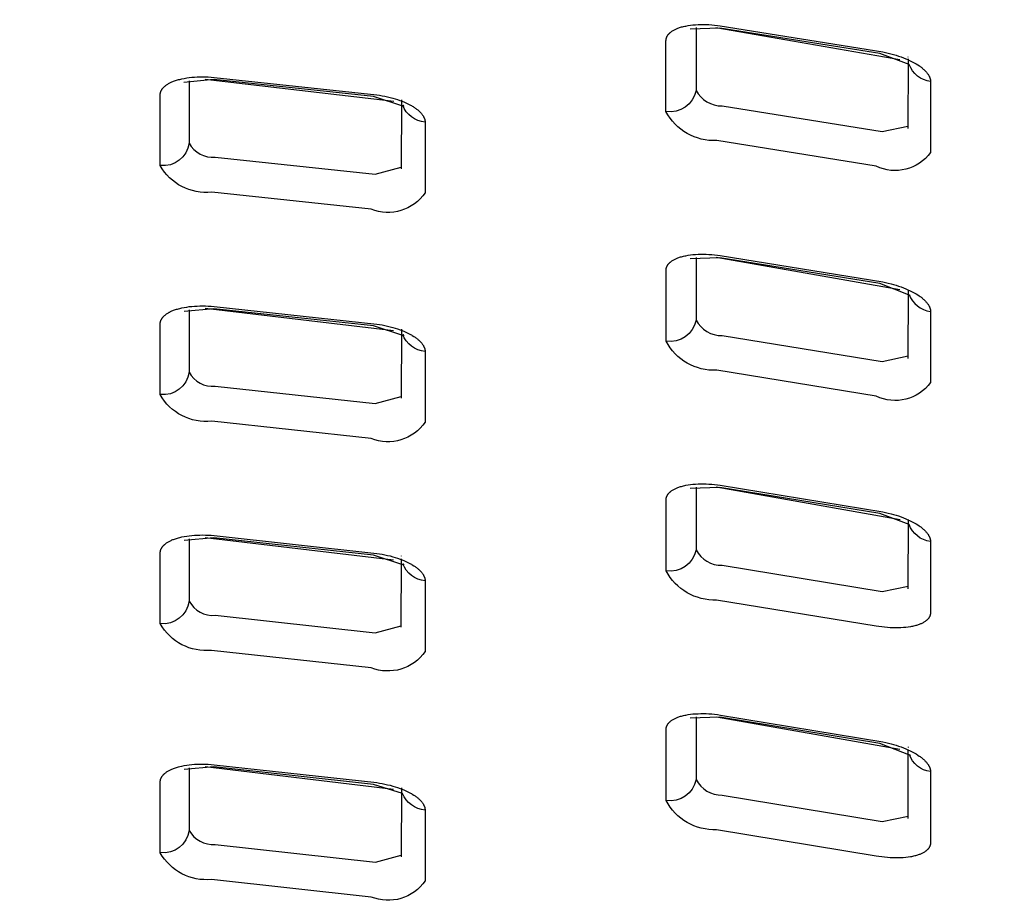
# Model space of a CAD drawing. Units: inches. Extents: x -1331 to -1128, y 390 to 423.
# Drawn here: x -1240 to -1238, y 420 to 421 of the extents above; entities that cross this region are included whole.
import ezdxf

# ---------------------------------------------------------------- set-up
doc = ezdxf.new("R2010")
doc.units = ezdxf.units.IN
doc.header["$MEASUREMENT"] = 0
doc.layers.add('Make2D$Visible$Curves', color=5, linetype='Continuous', true_color=0x0000ff)
doc.layers.add('Make2D$Visible$Tangents', color=5, linetype='Continuous', true_color=0x0000ff)

msp = doc.modelspace()

# ---------------------------------------------------------------- linework, layer by layer
at = {"layer": 'Make2D$Visible$Curves', "lineweight": -3}
for p, q in [((-1238.5099, 421.4623), (-1238.1664, 421.4027)), ((-1238.1511, 421.4036), (-1238.1511, 421.403)), ((-1239.4636, 421.3657), (-1239.1114, 421.3246)), ((-1238.5092, 421.0331), (-1238.1664, 420.9732)), ((-1239.4634, 420.9379), (-1239.1117, 420.8963)), ((-1238.5093, 420.6042), (-1238.1659, 420.5436)), ((-1239.4633, 420.51), (-1239.1115, 420.4681)), ((-1238.5086, 420.1749), (-1238.1664, 420.1141)), ((-1238.1511, 419.9851), (-1238.1511, 420.1137)), ((-1239.4631, 420.0821), (-1239.1117, 420.0398))]:
    msp.add_line(p, q, dxfattribs=at)
for points in [[(-1250.4162, 420.6135), (-1250.3047, 420.753, -0.289402), (-1232.0781, 420.753), (-1231.9666, 420.6135)], [(-1250.3047, 420.707, -0.288716), (-1232.0781, 420.707)], [(-1238.109, 421.3614, -0.280801), (-1238.1489, 421.393), (-1238.204, 421.4136), (-1238.5024, 421.4613), (-1238.5577, 421.4591)], [(-1239.0528, 421.2856, -0.291528), (-1239.0945, 421.3172), (-1239.0922, 421.3146), (-1239.149, 421.3332), (-1239.4473, 421.365), (-1239.5029, 421.3597)], [(-1239.0528, 420.8573, -0.291459), (-1239.0945, 420.889), (-1239.0922, 420.8864), (-1239.1489, 420.905), (-1239.4473, 420.9371), (-1239.5028, 420.9319)], [(-1238.1091, 420.5022, -0.283006), (-1238.1491, 420.5342), (-1238.204, 420.5546), (-1238.5024, 420.6033), (-1238.5576, 420.6013)], [(-1239.0528, 420.429, -0.291389), (-1239.0944, 420.4607), (-1239.0922, 420.4581), (-1239.1489, 420.4768), (-1239.4473, 420.5093), (-1239.5028, 420.5041)], [(-1238.1091, 420.0725, -0.287713), (-1238.1486, 420.1046), (-1238.1468, 420.1026), (-1238.2039, 420.1251), (-1238.5023, 420.1742), (-1238.5576, 420.1723)], [(-1239.0528, 420.0007, -0.284781), (-1239.0949, 420.0319), (-1239.1489, 420.0486), (-1239.4473, 420.0813), (-1239.5028, 420.0762)]]:
    msp.add_lwpolyline(points, format="xyb", dxfattribs=at)
for points in [[(-1238.1507, 421.4009), (-1238.1509, 421.3999), (-1238.1513, 421.2742), (-1238.1513, 421.2734)], [(-1239.0971, 421.3274), (-1239.0971, 421.3252), (-1239.0974, 421.1992), (-1239.0974, 421.1983)], [(-1238.1469, 420.9619), (-1238.204, 420.9841), (-1238.5024, 421.0323), (-1238.5577, 421.0302)], [(-1238.1509, 420.9725), (-1238.1508, 420.9701), (-1238.1512, 420.8445), (-1238.1512, 420.8438)], [(-1239.097, 420.8987), (-1239.0971, 420.8971), (-1239.0973, 420.7707), (-1239.0973, 420.77)], [(-1238.1509, 420.5435), (-1238.151, 420.5426), (-1238.1512, 420.4148), (-1238.1512, 420.4141)], [(-1239.0973, 420.3425), (-1239.097, 420.4685), (-1239.0969, 420.47)], [(-1239.0969, 420.042), (-1239.097, 420.0403), (-1239.0973, 419.9141), (-1239.0972, 419.9133)]]:
    msp.add_lwpolyline(points, dxfattribs=at)
for centre, start, end in [((-1238.1092, 421.4068), 178.9938, 180.0079), ((-1239.0552, 420.4747), 178.9357, 180.006), ((-1238.109, 420.1177), 178.3709, 180.0083)]:
    msp.add_arc(centre, 0.0421, start, end, dxfattribs=at)
at = {"layer": 'Make2D$Visible$Tangents', "lineweight": -3}
for points in [[(-1250.2415, 420.293), (-1250.3042, 420.4701, -0.286081), (-1232.0786, 420.4701), (-1232.1413, 420.293, 0.289484)], [(-1238.603, 421.3053), (-1238.603, 421.4381), (-1238.6029, 421.4385), (-1238.6029, 421.439), (-1238.6029, 421.4395), (-1238.6028, 421.4399), (-1238.6027, 421.4404), (-1238.6027, 421.4408), (-1238.6026, 421.4413), (-1238.6025, 421.4417), (-1238.6023, 421.4422), (-1238.6022, 421.4426), (-1238.6021, 421.4431), (-1238.6019, 421.4435), (-1238.6017, 421.444), (-1238.6016, 421.4444), (-1238.6014, 421.4449), (-1238.6012, 421.4453), (-1238.6009, 421.4457), (-1238.6007, 421.4462), (-1238.6004, 421.4466), (-1238.6002, 421.447), (-1238.5999, 421.4474), (-1238.5996, 421.4479), (-1238.5993, 421.4483), (-1238.599, 421.4487), (-1238.5987, 421.4491), (-1238.5984, 421.4495), (-1238.598, 421.4499), (-1238.5977, 421.4503), (-1238.5973, 421.4507), (-1238.5969, 421.4511), (-1238.5965, 421.4515), (-1238.5961, 421.4519), (-1238.5957, 421.4523), (-1238.5953, 421.4527), (-1238.5948, 421.4531), (-1238.5939, 421.4538), (-1238.5929, 421.4545), (-1238.5919, 421.4553), (-1238.5908, 421.456), (-1238.5897, 421.4567), (-1238.5886, 421.4573), (-1238.5873, 421.458), (-1238.5861, 421.4586), (-1238.5848, 421.4592), (-1238.5834, 421.4598), (-1238.5821, 421.4604), (-1238.5806, 421.461), (-1238.5791, 421.4615), (-1238.5776, 421.462), (-1238.5758, 421.4626), (-1238.574, 421.4632), (-1238.5721, 421.4637), (-1238.5701, 421.4641), (-1238.5681, 421.4646), (-1238.5661, 421.465), (-1238.5618, 421.4658), (-1238.5574, 421.4665), (-1238.5528, 421.467), (-1238.5481, 421.4674), (-1238.5432, 421.4677), (-1238.5383, 421.4678), (-1238.5332, 421.4679), (-1238.5281, 421.4678), (-1238.5229, 421.4676), (-1238.5176, 421.4672), (-1238.5123, 421.4667), (-1238.507, 421.4661), (-1238.5016, 421.4653), (-1238.198, 421.4166), (-1238.1929, 421.4156), (-1238.1879, 421.4145), (-1238.183, 421.4132), (-1238.1781, 421.4119), (-1238.1733, 421.4105), (-1238.1686, 421.409), (-1238.1641, 421.4074), (-1238.1596, 421.4057), (-1238.1553, 421.404), (-1238.1512, 421.4022), (-1238.1472, 421.4003), (-1238.1433, 421.3984), (-1238.1396, 421.3964), (-1238.1361, 421.3944), (-1238.1328, 421.3923), (-1238.13, 421.3905), (-1238.1287, 421.3895), (-1238.1274, 421.3886), (-1238.1262, 421.3876), (-1238.1249, 421.3867), (-1238.1238, 421.3857), (-1238.1227, 421.3847), (-1238.1216, 421.3837), (-1238.1205, 421.3828), (-1238.1195, 421.3818), (-1238.1186, 421.3808), (-1238.1177, 421.3798), (-1238.1168, 421.3788), (-1238.116, 421.3779), (-1238.1152, 421.3769), (-1238.1145, 421.3759), (-1238.1138, 421.3749), (-1238.1131, 421.3739), (-1238.1125, 421.3729), (-1238.1122, 421.3725), (-1238.112, 421.372), (-1238.1117, 421.3715), (-1238.1115, 421.371), (-1238.1112, 421.3705), (-1238.111, 421.37), (-1238.1108, 421.3695), (-1238.1106, 421.369), (-1238.1104, 421.3686), (-1238.1102, 421.3681), (-1238.1101, 421.3676), (-1238.1099, 421.3671), (-1238.1098, 421.3666), (-1238.1097, 421.3661), (-1238.1095, 421.3657), (-1238.1094, 421.3652), (-1238.1093, 421.3647), (-1238.1093, 421.3642), (-1238.1092, 421.3638), (-1238.1091, 421.3633), (-1238.1091, 421.3628), (-1238.1091, 421.3624), (-1238.109, 421.3619), (-1238.109, 421.3614), (-1238.109, 421.2289, -0.364979), (-1238.2106, 421.2033), (-1238.5083, 421.251, -0.287513)], [(-1239.5473, 421.2045), (-1239.5473, 421.3365), (-1239.5473, 421.3369), (-1239.5472, 421.3374), (-1239.5472, 421.3379), (-1239.5472, 421.3383), (-1239.5471, 421.3388), (-1239.547, 421.3392), (-1239.547, 421.3397), (-1239.5469, 421.3401), (-1239.5468, 421.3406), (-1239.5467, 421.341), (-1239.5465, 421.3415), (-1239.5464, 421.3419), (-1239.5462, 421.3424), (-1239.5461, 421.3428), (-1239.5459, 421.3433), (-1239.5457, 421.3437), (-1239.5455, 421.3442), (-1239.5453, 421.3446), (-1239.545, 421.345), (-1239.5448, 421.3455), (-1239.5445, 421.3459), (-1239.5443, 421.3464), (-1239.544, 421.3468), (-1239.5437, 421.3472), (-1239.5434, 421.3476), (-1239.5431, 421.3481), (-1239.5427, 421.3485), (-1239.5424, 421.3489), (-1239.542, 421.3493), (-1239.5417, 421.3497), (-1239.5413, 421.3501), (-1239.5409, 421.3505), (-1239.5405, 421.351), (-1239.5401, 421.3514), (-1239.5392, 421.3522), (-1239.5383, 421.3529), (-1239.5374, 421.3537), (-1239.5364, 421.3545), (-1239.5353, 421.3552), (-1239.5342, 421.356), (-1239.5331, 421.3567), (-1239.5319, 421.3574), (-1239.5307, 421.3581), (-1239.5294, 421.3588), (-1239.5281, 421.3594), (-1239.5267, 421.3601), (-1239.5253, 421.3607), (-1239.5238, 421.3613), (-1239.5223, 421.3619), (-1239.5206, 421.3625), (-1239.5187, 421.3632), (-1239.5169, 421.3638), (-1239.5149, 421.3644), (-1239.513, 421.3649), (-1239.5109, 421.3654), (-1239.5067, 421.3664), (-1239.5024, 421.3673), (-1239.4978, 421.3681), (-1239.4932, 421.3687), (-1239.4883, 421.3692), (-1239.4834, 421.3697), (-1239.4784, 421.37), (-1239.4733, 421.3701), (-1239.4681, 421.3702), (-1239.4628, 421.3701), (-1239.4575, 421.3699), (-1239.4522, 421.3695), (-1239.4468, 421.3691), (-1239.1431, 421.3366), (-1239.138, 421.3358), (-1239.1329, 421.3349), (-1239.1278, 421.3339), (-1239.1229, 421.3328), (-1239.118, 421.3316), (-1239.1132, 421.3303), (-1239.1086, 421.329), (-1239.104, 421.3275), (-1239.0997, 421.326), (-1239.0954, 421.3244), (-1239.0913, 421.3227), (-1239.0874, 421.3209), (-1239.0836, 421.3191), (-1239.0801, 421.3172), (-1239.0784, 421.3163), (-1239.0767, 421.3153), (-1239.0753, 421.3145), (-1239.0739, 421.3136), (-1239.0725, 421.3127), (-1239.0712, 421.3118), (-1239.07, 421.3109), (-1239.0688, 421.31), (-1239.0676, 421.3091), (-1239.0664, 421.3082), (-1239.0653, 421.3073), (-1239.0643, 421.3064), (-1239.0633, 421.3054), (-1239.0623, 421.3045), (-1239.0614, 421.3036), (-1239.0606, 421.3026), (-1239.0597, 421.3017), (-1239.0589, 421.3007), (-1239.0582, 421.2998), (-1239.0575, 421.2988), (-1239.0569, 421.2979), (-1239.0566, 421.2974), (-1239.0563, 421.2969), (-1239.056, 421.2964), (-1239.0557, 421.296), (-1239.0555, 421.2955), (-1239.0552, 421.295), (-1239.055, 421.2945), (-1239.0548, 421.2941), (-1239.0545, 421.2936), (-1239.0543, 421.2931), (-1239.0542, 421.2926), (-1239.054, 421.2922), (-1239.0538, 421.2917), (-1239.0537, 421.2912), (-1239.0535, 421.2908), (-1239.0534, 421.2903), (-1239.0533, 421.2898), (-1239.0532, 421.2893), (-1239.0531, 421.2889), (-1239.053, 421.2884), (-1239.0529, 421.2879), (-1239.0529, 421.2875), (-1239.0528, 421.287), (-1239.0528, 421.2865), (-1239.0528, 421.2861), (-1239.0528, 421.2856), (-1239.0528, 421.1535, -0.352221), (-1239.1535, 421.1229), (-1239.4512, 421.1548, -0.300168)], [(-1238.6029, 420.8764), (-1238.6029, 421.0092), (-1238.6029, 421.0097), (-1238.6029, 421.0101), (-1238.6029, 421.0106), (-1238.6028, 421.011), (-1238.6027, 421.0115), (-1238.6027, 421.012), (-1238.6026, 421.0124), (-1238.6025, 421.0129), (-1238.6023, 421.0133), (-1238.6022, 421.0138), (-1238.6021, 421.0142), (-1238.6019, 421.0147), (-1238.6017, 421.0151), (-1238.6015, 421.0155), (-1238.6014, 421.016), (-1238.6011, 421.0164), (-1238.6009, 421.0168), (-1238.6007, 421.0173), (-1238.6004, 421.0177), (-1238.6002, 421.0181), (-1238.5999, 421.0186), (-1238.5996, 421.019), (-1238.5993, 421.0194), (-1238.599, 421.0198), (-1238.5987, 421.0202), (-1238.5984, 421.0206), (-1238.598, 421.021), (-1238.5977, 421.0214), (-1238.5973, 421.0218), (-1238.5969, 421.0222), (-1238.5965, 421.0226), (-1238.5961, 421.023), (-1238.5957, 421.0234), (-1238.5952, 421.0238), (-1238.5948, 421.0242), (-1238.5939, 421.0249), (-1238.5929, 421.0257), (-1238.5919, 421.0264), (-1238.5908, 421.0271), (-1238.5897, 421.0278), (-1238.5885, 421.0284), (-1238.5873, 421.0291), (-1238.5861, 421.0297), (-1238.5848, 421.0303), (-1238.5834, 421.0309), (-1238.582, 421.0315), (-1238.5806, 421.0321), (-1238.5791, 421.0326), (-1238.5776, 421.0331), (-1238.5758, 421.0337), (-1238.5739, 421.0342), (-1238.572, 421.0348), (-1238.5701, 421.0352), (-1238.5681, 421.0357), (-1238.566, 421.0361), (-1238.5618, 421.0369), (-1238.5574, 421.0375), (-1238.5528, 421.038), (-1238.5481, 421.0385), (-1238.5432, 421.0387), (-1238.5383, 421.0389), (-1238.5332, 421.0389), (-1238.5281, 421.0388), (-1238.5228, 421.0386), (-1238.5176, 421.0382), (-1238.5123, 421.0377), (-1238.507, 421.0371), (-1238.5016, 421.0363), (-1238.198, 420.9871), (-1238.1929, 420.9861), (-1238.1879, 420.985), (-1238.1829, 420.9837), (-1238.1781, 420.9824), (-1238.1733, 420.981), (-1238.1686, 420.9794), (-1238.1641, 420.9778), (-1238.1596, 420.9762), (-1238.1553, 420.9744), (-1238.1512, 420.9726), (-1238.1472, 420.9707), (-1238.1433, 420.9688), (-1238.1396, 420.9668), (-1238.1361, 420.9648), (-1238.1328, 420.9628), (-1238.1301, 420.9609), (-1238.1287, 420.9599), (-1238.1274, 420.959), (-1238.1262, 420.958), (-1238.125, 420.9571), (-1238.1238, 420.9561), (-1238.1227, 420.9551), (-1238.1216, 420.9542), (-1238.1205, 420.9532), (-1238.1195, 420.9522), (-1238.1186, 420.9512), (-1238.1177, 420.9502), (-1238.1168, 420.9492), (-1238.116, 420.9483), (-1238.1152, 420.9473), (-1238.1145, 420.9463), (-1238.1138, 420.9453), (-1238.1131, 420.9443), (-1238.1125, 420.9433), (-1238.112, 420.9424), (-1238.1117, 420.9419), (-1238.1115, 420.9414), (-1238.1112, 420.9409), (-1238.111, 420.9404), (-1238.1108, 420.9399), (-1238.1106, 420.9394), (-1238.1104, 420.9389), (-1238.1102, 420.9385), (-1238.1101, 420.938), (-1238.1099, 420.9375), (-1238.1098, 420.937), (-1238.1097, 420.9365), (-1238.1095, 420.9361), (-1238.1094, 420.9356), (-1238.1094, 420.9351), (-1238.1093, 420.9346), (-1238.1092, 420.9342), (-1238.1091, 420.9337), (-1238.1091, 420.9332), (-1238.1091, 420.9327), (-1238.1091, 420.9323), (-1238.109, 420.9318), (-1238.1091, 420.7992, -0.365365), (-1238.2106, 420.7738), (-1238.5083, 420.822, -0.287162)], [(-1239.5473, 420.7767), (-1239.5473, 420.9087), (-1239.5473, 420.9091), (-1239.5472, 420.9096), (-1239.5472, 420.9101), (-1239.5472, 420.9105), (-1239.5471, 420.911), (-1239.547, 420.9114), (-1239.547, 420.9119), (-1239.5469, 420.9123), (-1239.5468, 420.9128), (-1239.5466, 420.9133), (-1239.5465, 420.9137), (-1239.5464, 420.9142), (-1239.5462, 420.9146), (-1239.546, 420.915), (-1239.5459, 420.9155), (-1239.5457, 420.9159), (-1239.5455, 420.9164), (-1239.5452, 420.9168), (-1239.545, 420.9173), (-1239.5448, 420.9177), (-1239.5445, 420.9181), (-1239.5443, 420.9186), (-1239.544, 420.919), (-1239.5437, 420.9194), (-1239.5434, 420.9198), (-1239.5431, 420.9203), (-1239.5427, 420.9207), (-1239.5424, 420.9211), (-1239.542, 420.9215), (-1239.5417, 420.9219), (-1239.5413, 420.9223), (-1239.5409, 420.9227), (-1239.5405, 420.9232), (-1239.5401, 420.9236), (-1239.5392, 420.9244), (-1239.5383, 420.9251), (-1239.5374, 420.9259), (-1239.5364, 420.9267), (-1239.5353, 420.9274), (-1239.5342, 420.9282), (-1239.5331, 420.9289), (-1239.5319, 420.9296), (-1239.5307, 420.9303), (-1239.5294, 420.9309), (-1239.5281, 420.9316), (-1239.5267, 420.9323), (-1239.5253, 420.9329), (-1239.5238, 420.9335), (-1239.5223, 420.9341), (-1239.5206, 420.9347), (-1239.5187, 420.9354), (-1239.5168, 420.936), (-1239.5149, 420.9365), (-1239.5129, 420.9371), (-1239.5109, 420.9376), (-1239.5067, 420.9386), (-1239.5023, 420.9395), (-1239.4978, 420.9402), (-1239.4931, 420.9409), (-1239.4883, 420.9414), (-1239.4834, 420.9418), (-1239.4784, 420.9421), (-1239.4733, 420.9423), (-1239.4681, 420.9423), (-1239.4628, 420.9422), (-1239.4575, 420.942), (-1239.4522, 420.9417), (-1239.4468, 420.9412), (-1239.1431, 420.9084), (-1239.1379, 420.9076), (-1239.1328, 420.9067), (-1239.1278, 420.9057), (-1239.1228, 420.9046), (-1239.118, 420.9034), (-1239.1132, 420.9021), (-1239.1086, 420.9007), (-1239.104, 420.8993), (-1239.0996, 420.8977), (-1239.0954, 420.8961), (-1239.0913, 420.8944), (-1239.0874, 420.8927), (-1239.0836, 420.8909), (-1239.0801, 420.889), (-1239.0784, 420.888), (-1239.0767, 420.8871), (-1239.0739, 420.8853), (-1239.0725, 420.8844), (-1239.0712, 420.8836), (-1239.07, 420.8827), (-1239.0688, 420.8818), (-1239.0676, 420.8808), (-1239.0664, 420.8799), (-1239.0654, 420.879), (-1239.0643, 420.8781), (-1239.0633, 420.8771), (-1239.0623, 420.8762), (-1239.0614, 420.8753), (-1239.0606, 420.8743), (-1239.0597, 420.8734), (-1239.0589, 420.8724), (-1239.0582, 420.8715), (-1239.0575, 420.8705), (-1239.0569, 420.8696), (-1239.0566, 420.8691), (-1239.0563, 420.8686), (-1239.056, 420.8682), (-1239.0557, 420.8677), (-1239.0555, 420.8672), (-1239.0552, 420.8667), (-1239.055, 420.8663), (-1239.0548, 420.8658), (-1239.0545, 420.8653), (-1239.0543, 420.8648), (-1239.0542, 420.8644), (-1239.054, 420.8639), (-1239.0538, 420.8634), (-1239.0537, 420.8629), (-1239.0535, 420.8625), (-1239.0534, 420.862), (-1239.0533, 420.8615), (-1239.0532, 420.8611), (-1239.0531, 420.8606), (-1239.053, 420.8601), (-1239.0529, 420.8597), (-1239.0529, 420.8592), (-1239.0528, 420.8587), (-1239.0528, 420.8583), (-1239.0528, 420.8578), (-1239.0528, 420.8573), (-1239.0528, 420.7252, -0.352488), (-1239.1535, 420.6947), (-1239.4512, 420.7269, -0.299935)], [(-1238.6029, 420.4475), (-1238.6029, 420.5803), (-1238.6029, 420.5807), (-1238.6029, 420.5812), (-1238.6029, 420.5817), (-1238.6028, 420.5821), (-1238.6027, 420.5826), (-1238.6026, 420.583), (-1238.6026, 420.5835), (-1238.6024, 420.584), (-1238.6023, 420.5844), (-1238.6022, 420.5849), (-1238.6021, 420.5853), (-1238.6019, 420.5857), (-1238.6017, 420.5862), (-1238.6015, 420.5866), (-1238.6013, 420.5871), (-1238.6011, 420.5875), (-1238.6009, 420.5879), (-1238.6007, 420.5884), (-1238.6004, 420.5888), (-1238.6002, 420.5892), (-1238.5999, 420.5896), (-1238.5996, 420.5901), (-1238.5993, 420.5905), (-1238.599, 420.5909), (-1238.5987, 420.5913), (-1238.5983, 420.5917), (-1238.598, 420.5921), (-1238.5976, 420.5925), (-1238.5973, 420.5929), (-1238.5969, 420.5933), (-1238.5965, 420.5937), (-1238.5961, 420.5941), (-1238.5957, 420.5945), (-1238.5952, 420.5949), (-1238.5948, 420.5953), (-1238.5939, 420.596), (-1238.5929, 420.5967), (-1238.5919, 420.5975), (-1238.5908, 420.5982), (-1238.5897, 420.5988), (-1238.5885, 420.5995), (-1238.5873, 420.6002), (-1238.5861, 420.6008), (-1238.5848, 420.6014), (-1238.5834, 420.602), (-1238.582, 420.6026), (-1238.5806, 420.6031), (-1238.5791, 420.6037), (-1238.5776, 420.6042), (-1238.5758, 420.6048), (-1238.5739, 420.6053), (-1238.572, 420.6058), (-1238.5701, 420.6063), (-1238.5681, 420.6067), (-1238.566, 420.6072), (-1238.5618, 420.6079), (-1238.5573, 420.6086), (-1238.5528, 420.6091), (-1238.548, 420.6095), (-1238.5432, 420.6098), (-1238.5382, 420.6099), (-1238.5332, 420.6099), (-1238.528, 420.6098), (-1238.5228, 420.6096), (-1238.5176, 420.6092), (-1238.5122, 420.6087), (-1238.5069, 420.608), (-1238.5016, 420.6073), (-1238.198, 420.5576), (-1238.1929, 420.5566), (-1238.1879, 420.5554), (-1238.1829, 420.5542), (-1238.178, 420.5528), (-1238.1733, 420.5514), (-1238.1686, 420.5499), (-1238.1641, 420.5483), (-1238.1596, 420.5466), (-1238.1553, 420.5448), (-1238.1512, 420.543), (-1238.1472, 420.5411), (-1238.1433, 420.5392), (-1238.1396, 420.5372), (-1238.1362, 420.5352), (-1238.1329, 420.5331), (-1238.1301, 420.5313), (-1238.1287, 420.5303), (-1238.1274, 420.5294), (-1238.1262, 420.5284), (-1238.125, 420.5274), (-1238.1238, 420.5265), (-1238.1227, 420.5255), (-1238.1216, 420.5245), (-1238.1205, 420.5235), (-1238.1195, 420.5226), (-1238.1186, 420.5216), (-1238.1177, 420.5206), (-1238.1168, 420.5196), (-1238.116, 420.5186), (-1238.1152, 420.5176), (-1238.1145, 420.5166), (-1238.1138, 420.5157), (-1238.1131, 420.5147), (-1238.1126, 420.5137), (-1238.112, 420.5127), (-1238.1117, 420.5122), (-1238.1115, 420.5117), (-1238.1113, 420.5112), (-1238.111, 420.5107), (-1238.1108, 420.5103), (-1238.1106, 420.5098), (-1238.1104, 420.5093), (-1238.1103, 420.5088), (-1238.1101, 420.5083), (-1238.1099, 420.5078), (-1238.1098, 420.5074), (-1238.1097, 420.5069), (-1238.1096, 420.5064), (-1238.1095, 420.5059), (-1238.1094, 420.5054), (-1238.1093, 420.505), (-1238.1092, 420.5045), (-1238.1092, 420.504), (-1238.1091, 420.5035), (-1238.1091, 420.5031), (-1238.1091, 420.5026), (-1238.1091, 420.5021), (-1238.1091, 420.3691), (-1238.1091, 420.3686), (-1238.1091, 420.3681), (-1238.1091, 420.3677), (-1238.1092, 420.3672), (-1238.1093, 420.3668), (-1238.1094, 420.3663), (-1238.1095, 420.3658), (-1238.1096, 420.3654), (-1238.1097, 420.3649), (-1238.1098, 420.3645), (-1238.11, 420.364), (-1238.1101, 420.3636), (-1238.1103, 420.3631), (-1238.1105, 420.3627), (-1238.1107, 420.3623), (-1238.1109, 420.3618), (-1238.1111, 420.3614), (-1238.1114, 420.361), (-1238.1116, 420.3605), (-1238.1119, 420.3601), (-1238.1122, 420.3597), (-1238.1125, 420.3593), (-1238.1128, 420.3588), (-1238.1131, 420.3584), (-1238.1134, 420.358), (-1238.1138, 420.3576), (-1238.1141, 420.3572), (-1238.1145, 420.3568), (-1238.1149, 420.3564), (-1238.1153, 420.356), (-1238.1157, 420.3556), (-1238.1161, 420.3553), (-1238.1165, 420.3549), (-1238.117, 420.3545), (-1238.1174, 420.3541), (-1238.1179, 420.3538), (-1238.1184, 420.3534), (-1238.1194, 420.3527), (-1238.1204, 420.352), (-1238.1215, 420.3513), (-1238.1226, 420.3506), (-1238.1238, 420.35), (-1238.1251, 420.3494), (-1238.1264, 420.3488), (-1238.1277, 420.3482), (-1238.1291, 420.3476), (-1238.1305, 420.3471), (-1238.132, 420.3465), (-1238.1335, 420.346), (-1238.135, 420.3456), (-1238.1368, 420.3451), (-1238.1387, 420.3446), (-1238.1406, 420.3441), (-1238.1426, 420.3437), (-1238.1446, 420.3433), (-1238.1466, 420.3429), (-1238.1509, 420.3423), (-1238.1553, 420.3418), (-1238.1598, 420.3414), (-1238.1645, 420.3411), (-1238.1694, 420.3409), (-1238.1743, 420.3409), (-1238.1793, 420.341), (-1238.1844, 420.3412), (-1238.1896, 420.3416), (-1238.1948, 420.342), (-1238.2001, 420.3427), (-1238.2054, 420.3434), (-1238.2106, 420.3443), (-1238.5084, 420.393, -0.286801)], [(-1239.5472, 420.3489), (-1239.5472, 420.4809), (-1239.5472, 420.4813), (-1239.5472, 420.4818), (-1239.5472, 420.4823), (-1239.5472, 420.4827), (-1239.5471, 420.4832), (-1239.547, 420.4836), (-1239.547, 420.4841), (-1239.5469, 420.4845), (-1239.5468, 420.485), (-1239.5466, 420.4854), (-1239.5465, 420.4859), (-1239.5464, 420.4863), (-1239.5462, 420.4868), (-1239.546, 420.4872), (-1239.5459, 420.4877), (-1239.5457, 420.4881), (-1239.5455, 420.4886), (-1239.5452, 420.489), (-1239.545, 420.4894), (-1239.5448, 420.4899), (-1239.5445, 420.4903), (-1239.5442, 420.4907), (-1239.544, 420.4912), (-1239.5437, 420.4916), (-1239.5434, 420.492), (-1239.5431, 420.4925), (-1239.5427, 420.4929), (-1239.5424, 420.4933), (-1239.542, 420.4937), (-1239.5417, 420.4941), (-1239.5413, 420.4945), (-1239.5409, 420.4949), (-1239.5405, 420.4953), (-1239.5401, 420.4957), (-1239.5392, 420.4965), (-1239.5383, 420.4973), (-1239.5374, 420.4981), (-1239.5364, 420.4989), (-1239.5353, 420.4996), (-1239.5342, 420.5003), (-1239.5331, 420.5011), (-1239.5319, 420.5018), (-1239.5306, 420.5025), (-1239.5294, 420.5031), (-1239.528, 420.5038), (-1239.5267, 420.5044), (-1239.5253, 420.5051), (-1239.5238, 420.5057), (-1239.5223, 420.5063), (-1239.5205, 420.5069), (-1239.5187, 420.5075), (-1239.5168, 420.5081), (-1239.5149, 420.5087), (-1239.5129, 420.5093), (-1239.5109, 420.5098), (-1239.5067, 420.5108), (-1239.5023, 420.5116), (-1239.4978, 420.5124), (-1239.4931, 420.513), (-1239.4883, 420.5136), (-1239.4834, 420.514), (-1239.4784, 420.5143), (-1239.4732, 420.5144), (-1239.468, 420.5145), (-1239.4628, 420.5144), (-1239.4575, 420.5141), (-1239.4522, 420.5138), (-1239.4468, 420.5133), (-1239.1431, 420.4801), (-1239.1379, 420.4794), (-1239.1328, 420.4785), (-1239.1278, 420.4775), (-1239.1228, 420.4764), (-1239.118, 420.4752), (-1239.1132, 420.4739), (-1239.1086, 420.4725), (-1239.104, 420.471), (-1239.0996, 420.4695), (-1239.0954, 420.4679), (-1239.0913, 420.4662), (-1239.0874, 420.4644), (-1239.0836, 420.4626), (-1239.0801, 420.4607), (-1239.0784, 420.4598), (-1239.0767, 420.4588), (-1239.0739, 420.457), (-1239.0725, 420.4562), (-1239.0712, 420.4553), (-1239.07, 420.4544), (-1239.0688, 420.4535), (-1239.0676, 420.4526), (-1239.0665, 420.4516), (-1239.0654, 420.4507), (-1239.0643, 420.4498), (-1239.0633, 420.4489), (-1239.0623, 420.4479), (-1239.0614, 420.447), (-1239.0606, 420.446), (-1239.0597, 420.4451), (-1239.059, 420.4441), (-1239.0582, 420.4432), (-1239.0575, 420.4422), (-1239.0569, 420.4413), (-1239.0566, 420.4408), (-1239.0563, 420.4403), (-1239.056, 420.4399), (-1239.0557, 420.4394), (-1239.0555, 420.4389), (-1239.0552, 420.4384), (-1239.055, 420.438), (-1239.0548, 420.4375), (-1239.0546, 420.437), (-1239.0544, 420.4365), (-1239.0542, 420.4361), (-1239.054, 420.4356), (-1239.0538, 420.4351), (-1239.0537, 420.4346), (-1239.0535, 420.4342), (-1239.0534, 420.4337), (-1239.0533, 420.4332), (-1239.0532, 420.4328), (-1239.0531, 420.4323), (-1239.053, 420.4318), (-1239.0529, 420.4314), (-1239.0529, 420.4309), (-1239.0528, 420.4304), (-1239.0528, 420.43), (-1239.0528, 420.4295), (-1239.0528, 420.429), (-1239.0528, 420.2969, -0.352759), (-1239.1535, 420.2665), (-1239.4513, 420.299, -0.299698)], [(-1238.6029, 420.0185), (-1238.6029, 420.1513), (-1238.6029, 420.1518), (-1238.6029, 420.1523), (-1238.6028, 420.1527), (-1238.6028, 420.1532), (-1238.6027, 420.1537), (-1238.6026, 420.1541), (-1238.6025, 420.1546), (-1238.6024, 420.155), (-1238.6023, 420.1555), (-1238.6022, 420.1559), (-1238.602, 420.1564), (-1238.6019, 420.1568), (-1238.6017, 420.1572), (-1238.6015, 420.1577), (-1238.6013, 420.1581), (-1238.6011, 420.1586), (-1238.6009, 420.159), (-1238.6007, 420.1594), (-1238.6004, 420.1599), (-1238.6002, 420.1603), (-1238.5999, 420.1607), (-1238.5996, 420.1611), (-1238.5993, 420.1615), (-1238.599, 420.162), (-1238.5987, 420.1624), (-1238.5983, 420.1628), (-1238.598, 420.1632), (-1238.5976, 420.1636), (-1238.5973, 420.164), (-1238.5969, 420.1644), (-1238.5965, 420.1648), (-1238.5961, 420.1652), (-1238.5956, 420.1655), (-1238.5952, 420.1659), (-1238.5948, 420.1663), (-1238.5943, 420.1667), (-1238.5938, 420.1671), (-1238.5929, 420.1678), (-1238.5918, 420.1685), (-1238.5908, 420.1692), (-1238.5897, 420.1699), (-1238.5885, 420.1706), (-1238.5873, 420.1712), (-1238.586, 420.1718), (-1238.5847, 420.1725), (-1238.5834, 420.1731), (-1238.582, 420.1736), (-1238.5806, 420.1742), (-1238.5791, 420.1747), (-1238.5775, 420.1752), (-1238.5758, 420.1758), (-1238.5739, 420.1763), (-1238.572, 420.1768), (-1238.57, 420.1773), (-1238.568, 420.1778), (-1238.566, 420.1782), (-1238.5617, 420.1789), (-1238.5573, 420.1796), (-1238.5527, 420.1801), (-1238.548, 420.1805), (-1238.5432, 420.1807), (-1238.5382, 420.1809), (-1238.5331, 420.1809), (-1238.528, 420.1808), (-1238.5228, 420.1805), (-1238.5175, 420.1801), (-1238.5122, 420.1796), (-1238.5069, 420.179), (-1238.5015, 420.1782), (-1238.1979, 420.1281), (-1238.1928, 420.127), (-1238.1878, 420.1258), (-1238.1829, 420.1246), (-1238.178, 420.1232), (-1238.1733, 420.1218), (-1238.1686, 420.1203), (-1238.164, 420.1187), (-1238.1596, 420.117), (-1238.1553, 420.1152), (-1238.1512, 420.1134), (-1238.1472, 420.1115), (-1238.1433, 420.1096), (-1238.1397, 420.1076), (-1238.1362, 420.1056), (-1238.1329, 420.1035), (-1238.1301, 420.1016), (-1238.1287, 420.1006), (-1238.1274, 420.0997), (-1238.1262, 420.0987), (-1238.125, 420.0978), (-1238.1238, 420.0968), (-1238.1227, 420.0958), (-1238.1216, 420.0948), (-1238.1206, 420.0939), (-1238.1196, 420.0929), (-1238.1186, 420.0919), (-1238.1177, 420.0909), (-1238.1168, 420.0899), (-1238.116, 420.0889), (-1238.1152, 420.0879), (-1238.1145, 420.0869), (-1238.1138, 420.086), (-1238.1132, 420.085), (-1238.1126, 420.084), (-1238.112, 420.083), (-1238.1118, 420.0825), (-1238.1115, 420.082), (-1238.1113, 420.0815), (-1238.111, 420.081), (-1238.1108, 420.0806), (-1238.1106, 420.0801), (-1238.1105, 420.0796), (-1238.1103, 420.0791), (-1238.1101, 420.0786), (-1238.11, 420.0781), (-1238.1098, 420.0777), (-1238.1097, 420.0772), (-1238.1096, 420.0767), (-1238.1095, 420.0762), (-1238.1094, 420.0757), (-1238.1093, 420.0753), (-1238.1092, 420.0748), (-1238.1092, 420.0743), (-1238.1091, 420.0738), (-1238.1091, 420.0734), (-1238.1091, 420.0729), (-1238.1091, 420.0724), (-1238.1091, 419.9394), (-1238.1091, 419.9389), (-1238.1091, 419.9384), (-1238.1092, 419.938), (-1238.1092, 419.9375), (-1238.1093, 419.937), (-1238.1094, 419.9366), (-1238.1095, 419.9361), (-1238.1096, 419.9357), (-1238.1097, 419.9352), (-1238.1098, 419.9348), (-1238.11, 419.9343), (-1238.1101, 419.9339), (-1238.1103, 419.9334), (-1238.1105, 419.933), (-1238.1107, 419.9325), (-1238.1109, 419.9321), (-1238.1111, 419.9317), (-1238.1114, 419.9312), (-1238.1116, 419.9308), (-1238.1119, 419.9304), (-1238.1122, 419.93), (-1238.1125, 419.9295), (-1238.1128, 419.9291), (-1238.1131, 419.9287), (-1238.1134, 419.9283), (-1238.1138, 419.9279), (-1238.1141, 419.9275), (-1238.1145, 419.9271), (-1238.1149, 419.9267), (-1238.1153, 419.9263), (-1238.1157, 419.9259), (-1238.1161, 419.9256), (-1238.1165, 419.9252), (-1238.117, 419.9248), (-1238.1174, 419.9244), (-1238.1179, 419.9241), (-1238.1184, 419.9237), (-1238.1194, 419.923), (-1238.1204, 419.9223), (-1238.1215, 419.9216), (-1238.1227, 419.9209), (-1238.1239, 419.9203), (-1238.1251, 419.9197), (-1238.1264, 419.9191), (-1238.1277, 419.9185), (-1238.1291, 419.9179), (-1238.1305, 419.9174), (-1238.132, 419.9169), (-1238.1335, 419.9164), (-1238.1351, 419.9159), (-1238.1369, 419.9154), (-1238.1387, 419.9149), (-1238.1406, 419.9144), (-1238.1426, 419.914), (-1238.1446, 419.9136), (-1238.1467, 419.9133), (-1238.1509, 419.9126), (-1238.1553, 419.9121), (-1238.1599, 419.9117), (-1238.1646, 419.9115), (-1238.1694, 419.9113), (-1238.1743, 419.9113), (-1238.1794, 419.9114), (-1238.1845, 419.9116), (-1238.1896, 419.912), (-1238.1949, 419.9125), (-1238.2001, 419.9131), (-1238.2054, 419.9138), (-1238.2107, 419.9147), (-1238.5084, 419.9639, -0.286438)], [(-1239.5472, 419.921), (-1239.5472, 420.0531), (-1239.5472, 420.0535), (-1239.5472, 420.054), (-1239.5472, 420.0544), (-1239.5472, 420.0549), (-1239.5471, 420.0554), (-1239.547, 420.0558), (-1239.547, 420.0563), (-1239.5469, 420.0567), (-1239.5468, 420.0572), (-1239.5466, 420.0576), (-1239.5465, 420.0581), (-1239.5464, 420.0585), (-1239.5462, 420.059), (-1239.546, 420.0594), (-1239.5459, 420.0599), (-1239.5457, 420.0603), (-1239.5455, 420.0608), (-1239.5452, 420.0612), (-1239.545, 420.0616), (-1239.5448, 420.0621), (-1239.5445, 420.0625), (-1239.5442, 420.0629), (-1239.544, 420.0634), (-1239.5437, 420.0638), (-1239.5434, 420.0642), (-1239.543, 420.0646), (-1239.5427, 420.0651), (-1239.5424, 420.0655), (-1239.542, 420.0659), (-1239.5417, 420.0663), (-1239.5413, 420.0667), (-1239.5409, 420.0671), (-1239.5405, 420.0675), (-1239.5401, 420.0679), (-1239.5392, 420.0687), (-1239.5383, 420.0695), (-1239.5374, 420.0703), (-1239.5363, 420.071), (-1239.5353, 420.0718), (-1239.5342, 420.0725), (-1239.5331, 420.0732), (-1239.5319, 420.0739), (-1239.5306, 420.0746), (-1239.5294, 420.0753), (-1239.528, 420.076), (-1239.5267, 420.0766), (-1239.5253, 420.0772), (-1239.5238, 420.0778), (-1239.5223, 420.0784), (-1239.5205, 420.0791), (-1239.5187, 420.0797), (-1239.5168, 420.0803), (-1239.5149, 420.0809), (-1239.5129, 420.0814), (-1239.5109, 420.0819), (-1239.5067, 420.0829), (-1239.5023, 420.0838), (-1239.4978, 420.0845), (-1239.4931, 420.0852), (-1239.4883, 420.0857), (-1239.4834, 420.0861), (-1239.4783, 420.0864), (-1239.4732, 420.0865), (-1239.468, 420.0866), (-1239.4628, 420.0865), (-1239.4575, 420.0862), (-1239.4521, 420.0859), (-1239.4468, 420.0854), (-1239.1431, 420.0519), (-1239.1379, 420.0511), (-1239.1328, 420.0502), (-1239.1278, 420.0492), (-1239.1228, 420.0481), (-1239.118, 420.0469), (-1239.1132, 420.0456), (-1239.1085, 420.0442), (-1239.104, 420.0428), (-1239.0996, 420.0412), (-1239.0954, 420.0396), (-1239.0913, 420.0379), (-1239.0874, 420.0361), (-1239.0836, 420.0343), (-1239.0801, 420.0324), (-1239.0784, 420.0315), (-1239.0767, 420.0305), (-1239.0739, 420.0287), (-1239.0725, 420.0279), (-1239.0712, 420.027), (-1239.07, 420.0261), (-1239.0688, 420.0252), (-1239.0676, 420.0242), (-1239.0665, 420.0233), (-1239.0654, 420.0224), (-1239.0643, 420.0215), (-1239.0633, 420.0205), (-1239.0624, 420.0196), (-1239.0614, 420.0187), (-1239.0606, 420.0177), (-1239.0597, 420.0168), (-1239.059, 420.0158), (-1239.0582, 420.0149), (-1239.0575, 420.0139), (-1239.0569, 420.013), (-1239.0563, 420.012), (-1239.056, 420.0115), (-1239.0557, 420.0111), (-1239.0555, 420.0106), (-1239.0552, 420.0101), (-1239.055, 420.0096), (-1239.0548, 420.0092), (-1239.0546, 420.0087), (-1239.0544, 420.0082), (-1239.0542, 420.0077), (-1239.054, 420.0073), (-1239.0538, 420.0068), (-1239.0537, 420.0063), (-1239.0535, 420.0058), (-1239.0534, 420.0054), (-1239.0533, 420.0049), (-1239.0532, 420.0044), (-1239.0531, 420.004), (-1239.053, 420.0035), (-1239.053, 420.003), (-1239.0529, 420.0026), (-1239.0529, 420.0021), (-1239.0528, 420.0016), (-1239.0528, 420.0012), (-1239.0528, 420.0007), (-1239.0528, 419.8685, -0.353041), (-1239.1535, 419.8383), (-1239.4513, 419.8711, -0.299457)]]:
    msp.add_lwpolyline(points, format="xyb", close=True, dxfattribs=at)
for points in [[(-1238.5469, 421.462), (-1238.5469, 421.3447, 0.285995), (-1238.4982, 421.3159), (-1238.1994, 421.2679), (-1238.1513, 421.2779)], [(-1239.4933, 421.3628), (-1239.4933, 421.2463, -0.406589), (-1239.5473, 421.2045)], [(-1239.4933, 421.2463, 0.2997), (-1239.4446, 421.2201), (-1239.1458, 421.1882), (-1239.0974, 421.2016)], [(-1238.5469, 421.0328), (-1238.5468, 420.9157, 0.285614), (-1238.4982, 420.8869), (-1238.1993, 420.8384), (-1238.1511, 420.8488)], [(-1239.4933, 420.935), (-1239.4932, 420.8185, 0.299443), (-1239.4446, 420.7923), (-1239.1457, 420.76), (-1239.0973, 420.7733)], [(-1238.5468, 420.6039), (-1238.5468, 420.4868, -0.40322), (-1238.6029, 420.4475)], [(-1239.4932, 420.5071), (-1239.4932, 420.3906, 0.299182), (-1239.4445, 420.3644), (-1239.1457, 420.3317), (-1239.0973, 420.345)], [(-1238.5468, 420.4868, 0.285217), (-1238.4981, 420.4578), (-1238.1992, 420.4089), (-1238.1511, 420.4187)], [(-1238.5467, 420.1749), (-1238.5467, 420.0577, -0.403127), (-1238.6029, 420.0185)], [(-1239.4932, 420.0793), (-1239.4932, 419.9627, 0.298914), (-1239.4445, 419.9364), (-1239.1456, 419.9035), (-1239.0973, 419.9167)], [(-1238.5467, 420.0577, 0.284823), (-1238.498, 420.0287), (-1238.1992, 419.9793), (-1238.1511, 419.9891)]]:
    msp.add_lwpolyline(points, format="xyb", dxfattribs=at)
at = {"layer": 'Make2D$Visible$Tangents', "lineweight": -3, "extrusion": (0, 0, -1)}
for centre, radius, start, end in [((1238.5954, 421.3541), 0.0494, 190.9304, 278.8078), ((1238.5953, 420.9252), 0.0494, 191.0098, 278.8693), ((1239.5417, 420.8253), 0.0489, 188.021, 276.5132), ((1239.5417, 420.3975), 0.0489, 188.0742, 276.5539), ((1239.5416, 419.9697), 0.0489, 188.1281, 276.5951)]:
    msp.add_arc(centre, radius, start, end, dxfattribs=at)
at = {"layer": 'Make2D$Visible$Tangents', "lineweight": -3}
msp.add_arc((-1238.1031, 420.9804), 0.0489, 199.7476, 262.9919, dxfattribs=at)

doc.saveas('drawing.dxf')
